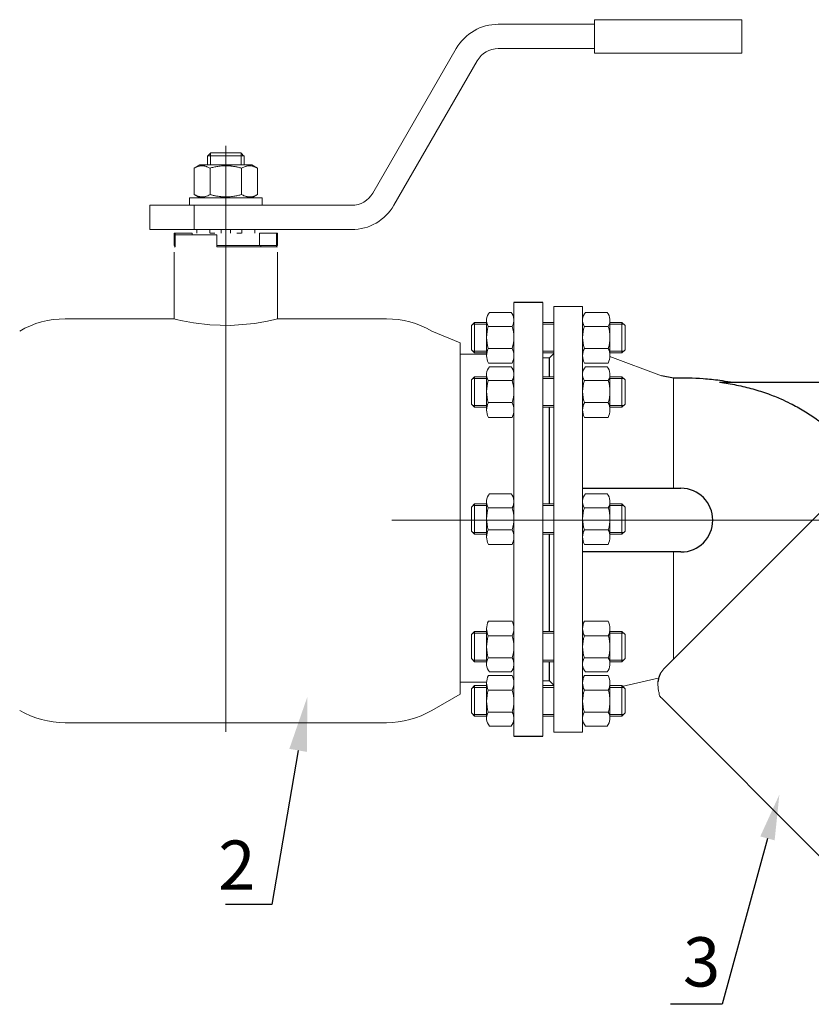
# Model space of a CAD drawing. Units: millimetres. Extents: x 3434 to 8065, y 1938 to 3341.
# Drawn here: x 4077 to 4592, y 1949 to 2589 of the extents above; entities that cross this region are included whole.
import ezdxf
from ezdxf import colors
from ezdxf.entities.mleader import LeaderData, LeaderLine
from ezdxf.math import Vec2, Vec3

# ---------------------------------------------------------------- set-up
doc = ezdxf.new("R2010")
doc.units = ezdxf.units.MM
doc.linetypes.add('CENTER', pattern=[50.8, 31.75, -6.35, 6.35, -6.35])
doc.linetypes.add('K5LT_BASIC', pattern=[0])
for name, color, linetype, lineweight in [('Запорная арматура', 7, 'Continuous', 20), ('Осевые линии', 7, 'CENTER', 9), ('Основная', 7, 'Continuous', 40)]:
    doc.layers.add(name, color=color, linetype=linetype, lineweight=lineweight)
doc.layers.add('Системный слой', color=7, linetype='Continuous')
doc.layers.add('Системный слой VIEW1', color=7, linetype='Continuous')
doc.styles.get("Standard").update_dxf_attribs({"font": 'arial.ttf'})

msp = doc.modelspace()

# ---------------------------------------------------------------- linework, layer by layer
at = {"layer": 'Запорная арматура', "color": 250, "ltscale": 6}
for p, q in [((4372.89, 2391.79, 17.52), (4370.84, 2389.74, 17.52)), ((4370.84, 2374.08, 17.52), (4370.84, 2389.74, 17.52)), ((4380.69, 2390.68, 17.52), (4371.78, 2390.68, 17.52)), ((4372.89, 2391.79, 17.52), (4372.89, 2372.03, 17.52)), ((4380.69, 2391.79, 17.52), (4372.89, 2391.79, 17.52)), ((4381.8, 2389.3, 17.52), (4397.37, 2389.3, 17.52)), ((4459.8, 2389.3, 17.52), (4444.22, 2389.3, 17.52)), ((4460.9, 2391.79, 17.52), (4468.7, 2391.79, 17.52)), ((4460.9, 2390.68, 17.52), (4469.81, 2390.68, 17.52)), ((4468.7, 2391.79, 17.52), (4468.7, 2372.03, 17.52)), ((4468.7, 2391.79, 17.52), (4470.76, 2389.74, 17.52)), ((4470.76, 2374.08, 17.52), (4470.76, 2389.74, 17.52)), ((4372.89, 2372.03, 17.52), (4370.84, 2374.08, 17.52)), ((4380.69, 2373.14, 17.52), (4371.78, 2373.14, 17.52)), ((4381.81, 2374.99, 17.52), (4397.35, 2374.99, 17.52)), ((4459.78, 2374.99, 17.52), (4444.24, 2374.99, 17.52)), ((4460.9, 2373.14, 17.52), (4469.81, 2373.14, 17.52)), ((4468.7, 2372.03, 17.52), (4470.76, 2374.08, 17.52)), ((4380.69, 2372.03, 17.52), (4372.89, 2372.03, 17.52)), ((4460.9, 2372.03, 17.52), (4468.7, 2372.03, 17.52)), ((4372.89, 2356.51, 17.52), (4370.84, 2354.46, 17.52)), ((4370.84, 2338.81, 17.52), (4370.84, 2354.46, 17.52)), ((4380.69, 2355.4, 17.52), (4371.78, 2355.4, 17.52)), ((4372.89, 2356.51, 17.52), (4372.89, 2336.75, 17.52)), ((4380.69, 2356.51, 17.52), (4372.89, 2356.51, 17.52)), ((4381.8, 2354.02, 17.52), (4397.37, 2354.02, 17.52)), ((4459.8, 2354.02, 17.52), (4444.22, 2354.02, 17.52)), ((4460.9, 2356.51, 17.52), (4468.7, 2356.51, 17.52)), ((4460.9, 2355.4, 17.52), (4469.81, 2355.4, 17.52)), ((4468.7, 2356.51, 17.52), (4468.7, 2336.75, 17.52)), ((4468.7, 2356.51, 17.52), (4470.76, 2354.46, 17.52)), ((4470.76, 2338.81, 17.52), (4470.76, 2354.46, 17.52)), ((4372.89, 2336.75, 17.52), (4370.84, 2338.81, 17.52)), ((4380.69, 2337.87, 17.52), (4371.78, 2337.87, 17.52)), ((4380.69, 2336.75, 17.52), (4372.89, 2336.75, 17.52)), ((4381.81, 2339.72, 17.52), (4397.35, 2339.72, 17.52)), ((4459.78, 2339.72, 17.52), (4444.24, 2339.72, 17.52)), ((4460.9, 2337.87, 17.52), (4469.81, 2337.87, 17.52)), ((4460.9, 2336.75, 17.52), (4468.7, 2336.75, 17.52)), ((4468.7, 2336.75, 17.52), (4470.76, 2338.81, 17.52)), ((4372.89, 2273.97, 17.52), (4370.84, 2271.92, 17.52)), ((4370.84, 2256.27, 17.52), (4370.84, 2271.92, 17.52)), ((4380.69, 2272.86, 17.52), (4371.78, 2272.86, 17.52)), ((4372.89, 2273.97, 17.52), (4372.89, 2254.21, 17.52)), ((4380.69, 2273.97, 17.52), (4372.89, 2273.97, 17.52)), ((4381.8, 2271.48, 17.52), (4397.37, 2271.48, 17.52)), ((4459.8, 2271.48, 17.52), (4444.22, 2271.48, 17.52)), ((4460.9, 2273.97, 17.52), (4468.7, 2273.97, 17.52)), ((4460.9, 2272.86, 17.52), (4469.81, 2272.86, 17.52)), ((4468.7, 2273.97, 17.52), (4468.7, 2254.21, 17.52)), ((4468.7, 2273.97, 17.52), (4470.76, 2271.92, 17.52)), ((4470.76, 2256.27, 17.52), (4470.76, 2271.92, 17.52)), ((4372.89, 2254.21, 17.52), (4370.84, 2256.27, 17.52)), ((4380.69, 2255.33, 17.52), (4371.78, 2255.33, 17.52)), ((4380.69, 2254.21, 17.52), (4372.89, 2254.21, 17.52)), ((4381.81, 2257.18, 17.52), (4397.35, 2257.18, 17.52)), ((4459.78, 2257.18, 17.52), (4444.24, 2257.18, 17.52)), ((4460.9, 2255.33, 17.52), (4469.81, 2255.33, 17.52)), ((4460.9, 2254.21, 17.52), (4468.7, 2254.21, 17.52)), ((4468.7, 2254.21, 17.52), (4470.76, 2256.27, 17.52)), ((4372.89, 2191.17, 17.52), (4370.84, 2189.12, 17.52)), ((4370.84, 2189.12, 17.52), (4370.84, 2173.47, 17.52)), ((4380.69, 2190.06, 17.52), (4371.78, 2190.06, 17.52)), ((4372.89, 2171.41, 17.52), (4372.89, 2191.17, 17.52)), ((4380.69, 2191.17, 17.52), (4372.89, 2191.17, 17.52)), ((4381.81, 2188.21, 17.52), (4397.35, 2188.21, 17.52)), ((4459.78, 2188.21, 17.52), (4444.24, 2188.21, 17.52)), ((4460.9, 2191.17, 17.52), (4468.7, 2191.17, 17.52)), ((4460.9, 2190.06, 17.52), (4469.81, 2190.06, 17.52)), ((4468.7, 2171.41, 17.52), (4468.7, 2191.17, 17.52)), ((4468.7, 2191.17, 17.52), (4470.76, 2189.12, 17.52)), ((4470.76, 2189.12, 17.52), (4470.76, 2173.47, 17.52)), ((4372.89, 2171.41, 17.52), (4370.84, 2173.47, 17.52)), ((4380.69, 2172.52, 17.52), (4371.78, 2172.52, 17.52)), ((4380.69, 2171.41, 17.52), (4372.89, 2171.41, 17.52)), ((4381.8, 2173.9, 17.52), (4397.37, 2173.9, 17.52)), ((4459.8, 2173.9, 17.52), (4444.22, 2173.9, 17.52)), ((4460.9, 2172.52, 17.52), (4469.81, 2172.52, 17.52)), ((4460.9, 2171.41, 17.52), (4468.7, 2171.41, 17.52)), ((4468.7, 2171.41, 17.52), (4470.76, 2173.47, 17.52)), ((4372.89, 2155.89, 17.52), (4370.84, 2153.84, 17.52)), ((4372.89, 2136.14, 17.52), (4372.89, 2155.89, 17.52)), ((4380.69, 2155.89, 17.52), (4372.89, 2155.89, 17.52)), ((4460.9, 2155.89, 17.52), (4468.7, 2155.89, 17.52)), ((4468.7, 2136.14, 17.52), (4468.7, 2155.89, 17.52)), ((4468.7, 2155.89, 17.52), (4470.76, 2153.84, 17.52)), ((4370.84, 2153.84, 17.52), (4370.84, 2138.19, 17.52)), ((4380.69, 2154.78, 17.52), (4371.78, 2154.78, 17.52)), ((4381.81, 2152.93, 17.52), (4397.35, 2152.93, 17.52)), ((4459.78, 2152.93, 17.52), (4444.24, 2152.93, 17.52)), ((4460.9, 2154.78, 17.52), (4469.81, 2154.78, 17.52)), ((4470.76, 2153.84, 17.52), (4470.76, 2138.19, 17.52)), ((4372.89, 2136.14, 17.52), (4370.84, 2138.19, 17.52)), ((4380.69, 2137.25, 17.52), (4371.78, 2137.25, 17.52)), ((4381.8, 2138.63, 17.52), (4397.37, 2138.63, 17.52)), ((4459.8, 2138.63, 17.52), (4444.22, 2138.63, 17.52)), ((4460.9, 2137.25, 17.52), (4469.81, 2137.25, 17.52)), ((4468.7, 2136.14, 17.52), (4470.76, 2138.19, 17.52)), ((4380.69, 2136.14, 17.52), (4372.89, 2136.14, 17.52)), ((4460.9, 2136.14, 17.52), (4468.7, 2136.14, 17.52))]:
    msp.add_line(p, q, dxfattribs=at)
for centre, start, end in [((4404.19, 2382.17, 17.52), 162.35078, 197.78451), ((4374.97, 2382.17, 17.52), 342.21549, 17.64922), ((4466.62, 2382.17, 17.52), 162.35078, 197.78451), ((4437.4, 2382.17, 17.52), 342.21549, 17.64922), ((4404.19, 2346.9, 17.52), 162.35078, 197.78451), ((4374.97, 2346.9, 17.52), 342.21549, 17.64922), ((4466.62, 2346.9, 17.52), 162.35078, 197.78451), ((4437.4, 2346.9, 17.52), 342.21549, 17.64922), ((4404.19, 2264.36, 17.52), 162.35078, 197.78451), ((4374.97, 2264.36, 17.52), 342.21549, 17.64922), ((4466.62, 2264.36, 17.52), 162.35078, 197.78451), ((4437.4, 2264.36, 17.52), 342.21549, 17.64922), ((4404.19, 2181.03, 17.52), 162.21549, 197.64922), ((4374.97, 2181.03, 17.52), 342.35078, 17.78451), ((4466.62, 2181.03, 17.52), 162.21549, 197.64922), ((4437.4, 2181.03, 17.52), 342.35078, 17.78451), ((4404.19, 2145.75, 17.52), 162.21549, 197.64922), ((4374.97, 2145.75, 17.52), 342.35078, 17.78451), ((4466.62, 2145.75, 17.52), 162.21549, 197.64922), ((4437.4, 2145.75, 17.52), 342.35078, 17.78451)]:
    msp.add_arc(centre, 23.5, start, end, dxfattribs=at)
at = {"layer": 'Осевые линии', "color": 0, "linetype": 'ByBlock'}
for p, q in [((4398.48, 2404.75, 17.52), (4398.48, 2123.18, 17.52)), ((4417.25, 2404.75, 17.52), (4417.25, 2123.18, 17.52)), ((4424.35, 2402.28, 17.52), (4424.35, 2125.65, 17.52)), ((4424.35, 2402.28, 17.52), (4443.12, 2402.28, 17.52)), ((4443.12, 2402.28, 17.52), (4443.12, 2125.65, 17.52)), ((4380.69, 2393.3, 17.52), (4380.69, 2370.26, 17.52)), ((4396.61, 2398.36, 17.52), (4382.56, 2398.36, 17.52)), ((4398.48, 2393.3, 17.52), (4398.48, 2370.26, 17.52)), ((4443.12, 2393.3, 17.52), (4443.12, 2370.26, 17.52)), ((4444.99, 2398.36, 17.52), (4459.03, 2398.36, 17.52)), ((4460.9, 2393.3, 17.52), (4460.9, 2370.26, 17.52)), ((4424.35, 2391.79, 17.52), (4417.25, 2391.79, 17.52)), ((4424.35, 2390.68, 17.52), (4417.25, 2390.68, 17.52)), ((4424.35, 2373.14, 17.52), (4417.25, 2373.14, 17.52)), ((4424.35, 2372.03, 17.52), (4417.25, 2372.03, 17.52)), ((4421.38, 2368.92, 17.52), (4417.25, 2368.92, 17.52)), ((4421.38, 2368.69, 17.52), (4424.35, 2371.56, 17.52)), ((4421.38, 2368.69, 17.52), (4421.38, 2356.51, 17.52)), ((4494.28, 2357.13, 17.52), (4460.89, 2369.69, 17.52)), ((4397.32, 2365.46, 17.52), (4381.84, 2365.46, 17.52)), ((4396.61, 2363.08, 17.52), (4382.56, 2363.08, 17.52)), ((4444.27, 2365.46, 17.52), (4459.75, 2365.46, 17.52)), ((4444.99, 2363.08, 17.52), (4459.03, 2363.08, 17.52)), ((4380.69, 2358.02, 17.52), (4380.69, 2334.98, 17.52)), ((4398.48, 2358.02, 17.52), (4398.48, 2334.98, 17.52)), ((4424.35, 2356.51, 17.52), (4417.25, 2356.51, 17.52)), ((4424.35, 2355.4, 17.52), (4417.25, 2355.4, 17.52)), ((4443.12, 2358.02, 17.52), (4443.12, 2334.98, 17.52)), ((4460.9, 2358.02, 17.52), (4460.9, 2334.98, 17.52)), ((4502.26, 2284.07, 17.52), (4502.26, 2355.68, 17.52)), ((4424.35, 2337.87, 17.52), (4417.25, 2337.87, 17.52)), ((4424.35, 2336.75, 17.52), (4417.25, 2336.75, 17.52)), ((4397.32, 2330.18, 17.52), (4381.84, 2330.18, 17.52)), ((4444.27, 2330.18, 17.52), (4459.75, 2330.18, 17.52)), ((4396.61, 2280.54, 17.52), (4382.56, 2280.54, 17.52)), ((4444.99, 2280.54, 17.52), (4459.03, 2280.54, 17.52)), ((4380.69, 2275.48, 17.52), (4380.69, 2252.44, 17.52)), ((4398.48, 2275.48, 17.52), (4398.48, 2252.44, 17.52)), ((4424.35, 2273.97, 17.52), (4417.25, 2273.97, 17.52)), ((4424.35, 2272.86, 17.52), (4417.25, 2272.86, 17.52)), ((4443.12, 2275.48, 17.52), (4443.12, 2252.44, 17.52)), ((4460.9, 2275.48, 17.52), (4460.9, 2252.44, 17.52)), ((4319.07, 2263.39, 17.52), (5009.19, 2263.39, 17.52)), ((4424.35, 2255.33, 17.52), (4417.25, 2255.33, 17.52)), ((4424.35, 2254.21, 17.52), (4417.25, 2254.21, 17.52)), ((4421.38, 2254.21, 17.52), (4421.38, 2191.17, 17.52)), ((4397.32, 2247.64, 17.52), (4381.84, 2247.64, 17.52)), ((4444.27, 2247.64, 17.52), (4459.75, 2247.64, 17.52)), ((4502.26, 2242.71, 17.52), (4502.26, 2173.13, 17.52)), ((4397.32, 2197.74, 17.52), (4381.84, 2197.74, 17.52)), ((4398.48, 2159.97, 17.52), (4398.48, 2194.04, 17.52)), ((4444.27, 2197.74, 17.52), (4459.75, 2197.74, 17.52)), ((4380.69, 2169.9, 17.52), (4380.69, 2192.94, 17.52)), ((4398.48, 2169.9, 17.52), (4398.48, 2192.94, 17.52)), ((4424.35, 2191.17, 17.52), (4417.25, 2191.17, 17.52)), ((4424.35, 2190.06, 17.52), (4417.25, 2190.06, 17.52)), ((4443.12, 2169.9, 17.52), (4443.12, 2192.94, 17.52)), ((4460.9, 2169.9, 17.52), (4460.9, 2192.94, 17.52)), ((4424.35, 2172.52, 17.52), (4417.25, 2172.52, 17.52)), ((4424.35, 2171.41, 17.52), (4417.25, 2171.41, 17.52)), ((4421.38, 2171.41, 17.52), (4421.38, 2159.24, 17.52)), ((4397.32, 2162.46, 17.52), (4381.84, 2162.46, 17.52)), ((4396.61, 2164.84, 17.52), (4382.56, 2164.84, 17.52)), ((4444.27, 2162.46, 17.52), (4459.75, 2162.46, 17.52)), ((4444.99, 2164.84, 17.52), (4459.03, 2164.84, 17.52)), ((4380.69, 2134.63, 17.52), (4380.69, 2157.67, 17.52)), ((4398.48, 2134.63, 17.52), (4398.48, 2157.67, 17.52)), ((4421.38, 2159, 17.52), (4417.25, 2159, 17.52)), ((4424.35, 2155.89, 17.52), (4417.25, 2155.89, 17.52)), ((4421.38, 2159.24, 17.52), (4424.35, 2156.18, 17.52)), ((4443.12, 2134.63, 17.52), (4443.12, 2157.67, 17.52)), ((4460.9, 2134.63, 17.52), (4460.9, 2157.67, 17.52)), ((4492.28, 2160.66, 17.52), (4468.61, 2155.33, 17.52)), ((4424.35, 2154.78, 17.52), (4417.25, 2154.78, 17.52)), ((4424.35, 2137.25, 17.52), (4417.25, 2137.25, 17.52)), ((4424.35, 2136.14, 17.52), (4417.25, 2136.14, 17.52)), ((4396.61, 2129.57, 17.52), (4382.56, 2129.57, 17.52)), ((4424.35, 2125.65, 17.52), (4443.12, 2125.65, 17.52)), ((4444.99, 2129.57, 17.52), (4459.03, 2129.57, 17.52))]:
    msp.add_line(p, q, dxfattribs=at)
at = {"layer": 'Осевые линии', "color": 0, "linetype": 'ByBlock', "elevation": 17.52}
for points in [[(4492.09, 2158.43), (4492.09, 2156.15), (4492.2, 2155.13), (4492.32, 2153.92), (4492.43, 2152.81), (4492.51, 2152.37), (4492.6, 2151.92)], [(4492.6, 2151.92), (4492.77, 2151.13), (4492.97, 2150.19), (4493.17, 2149.23), (4493.59, 2148.74), (4493.97, 2148.29), (4494.28, 2147.88)]]:
    msp.add_lwpolyline(points, dxfattribs=at)
at = {"layer": 'Осевые линии', "color": 0, "linetype": 'ByBlock'}
for centre, radius, start, end in [((4388.49, 2393.3, 17.52), 7.8, 139.50334, 210.86085), ((4390.68, 2393.3, 17.52), 7.8, 329.13915, 40.49666), ((4450.91, 2393.3, 17.52), 7.8, 139.50334, 210.86085), ((4453.11, 2393.3, 17.52), 7.8, 329.13915, 40.49666), ((4391.25, 2370.26, 17.52), 10.56, 153.36921, 207.01815), ((4387.91, 2370.26, 17.52), 10.56, 332.98185, 26.63079), ((4453.68, 2370.26, 17.52), 10.56, 153.36921, 207.01815), ((4450.34, 2370.26, 17.52), 10.56, 332.98185, 26.63079), ((4388.49, 2358.02, 17.52), 7.8, 139.50334, 210.86085), ((4390.68, 2358.02, 17.52), 7.8, 329.13915, 40.49666), ((4450.91, 2358.02, 17.52), 7.8, 139.50334, 210.86085), ((4453.11, 2358.02, 17.52), 7.8, 329.13915, 40.49666), ((4391.25, 2334.98, 17.52), 10.56, 153.36921, 207.01815), ((4387.91, 2334.98, 17.52), 10.56, 332.98185, 26.63079), ((4453.68, 2334.98, 17.52), 10.56, 153.36921, 207.01815), ((4450.34, 2334.98, 17.52), 10.56, 332.98185, 26.63079), ((4388.49, 2275.48, 17.52), 7.8, 139.50334, 210.86085), ((4390.68, 2275.48, 17.52), 7.8, 329.13915, 40.49666), ((4450.91, 2275.48, 17.52), 7.8, 139.50334, 210.86085), ((4453.11, 2275.48, 17.52), 7.8, 329.13915, 40.49666), ((4391.25, 2252.44, 17.52), 10.56, 153.36921, 207.01815), ((4387.91, 2252.44, 17.52), 10.56, 332.98185, 26.63079), ((4453.68, 2252.44, 17.52), 10.56, 153.36921, 207.01815), ((4450.34, 2252.44, 17.52), 10.56, 332.98185, 26.63079), ((4391.25, 2192.94, 17.52), 10.56, 152.98185, 206.63079), ((4387.91, 2192.94, 17.52), 10.56, 333.36921, 27.01815), ((4453.68, 2192.94, 17.52), 10.56, 152.98185, 206.63079), ((4450.34, 2192.94, 17.52), 10.56, 333.36921, 27.01815), ((4388.49, 2169.9, 17.52), 7.8, 149.13915, 220.49666), ((4390.68, 2169.9, 17.52), 7.8, 319.50334, 30.86085), ((4450.91, 2169.9, 17.52), 7.8, 149.13915, 220.49666), ((4453.11, 2169.9, 17.52), 7.8, 319.50334, 30.86085), ((4391.25, 2157.67, 17.52), 10.56, 152.98185, 206.63079), ((4387.91, 2157.67, 17.52), 10.56, 333.36921, 27.01815), ((4453.68, 2157.67, 17.52), 10.56, 152.98185, 206.63079), ((4450.34, 2157.67, 17.52), 10.56, 333.36921, 27.01815), ((4388.49, 2134.63, 17.52), 7.8, 149.13915, 220.49666), ((4390.68, 2134.63, 17.52), 7.8, 319.50334, 30.86085), ((4450.91, 2134.63, 17.52), 7.8, 149.13915, 220.49666), ((4453.11, 2134.63, 17.52), 7.8, 319.50334, 30.86085)]:
    msp.add_arc(centre, radius, start, end, dxfattribs=at)
at = {"layer": 'Основная', "color": 7, "lineweight": 20}
for p, q in [((4388.29, 2585.54, 17.52), (4450.88, 2585.54, 17.52)), ((4546.58, 2588.5, 17.52), (4450.88, 2588.5, 17.52)), ((4450.88, 2588.5, 17.52), (4450.88, 2566.8, 17.52)), ((4546.58, 2588.5, 17.52), (4546.58, 2566.8, 17.52)), ((4306.7, 2475.8, 17.52), (4360.95, 2569.76, 17.52)), ((4388.29, 2569.76, 17.52), (4450.88, 2569.76, 17.52)), ((4546.58, 2566.8, 17.52), (4450.88, 2566.8, 17.52)), ((4320.37, 2467.91, 17.52), (4374.62, 2561.87, 17.52)), ((4201.2, 2500.06, 17.52), (4201.2, 2501.74, 17.52)), ((4220.83, 2502.03, 17.52), (4201.5, 2502.03, 17.52)), ((4211.17, 2263.01, 17.52), (4211.17, 2506.63, 17.52)), ((4221.13, 2500.06, 17.52), (4221.13, 2501.74, 17.52)), ((4199.33, 2500.06, 17.52), (4199.33, 2494.14, 17.52)), ((4199.5, 2500.06, 17.52), (4199.33, 2500.06, 17.52)), ((4211.17, 2500.06, 17.52), (4199.5, 2500.06, 17.52)), ((4201.2, 2500.06, 17.52), (4201.2, 2494.14, 17.52)), ((4222.84, 2500.06, 17.52), (4211.17, 2500.06, 17.52)), ((4221.13, 2500.06, 17.52), (4221.13, 2494.14, 17.52)), ((4223, 2500.06, 17.52), (4222.84, 2500.06, 17.52)), ((4223, 2500.06, 17.52), (4223, 2494.14, 17.52)), ((4190.67, 2492.05, 17.52), (4194.3, 2494.14, 17.52)), ((4190.67, 2474.94, 17.52), (4190.67, 2492.05, 17.52)), ((4228.03, 2494.14, 17.52), (4194.3, 2494.14, 17.52)), ((4200.92, 2474.94, 17.52), (4200.92, 2492.05, 17.52)), ((4221.42, 2474.94, 17.52), (4221.42, 2492.05, 17.52)), ((4231.67, 2492.05, 17.52), (4228.03, 2494.14, 17.52)), ((4231.67, 2474.94, 17.52), (4231.67, 2492.05, 17.52)), ((4187.49, 2467.91, 17.52), (4187.49, 2472.84, 17.52)), ((4187.49, 2472.84, 17.52), (4234.84, 2472.84, 17.52)), ((4194.3, 2472.84, 17.52), (4190.67, 2474.94, 17.52)), ((4228.03, 2472.84, 17.52), (4231.67, 2474.94, 17.52)), ((4234.84, 2467.91, 17.52), (4234.84, 2472.84, 17.52)), ((4161.85, 2452.13, 17.52), (4161.85, 2467.91, 17.52)), ((4161.85, 2467.91, 17.52), (4190.64, 2467.91, 17.52)), ((4190.64, 2452.13, 17.52), (4190.64, 2467.91, 17.52)), ((4190.64, 2467.91, 17.52), (4293.03, 2467.91, 17.52)), ((4161.85, 2452.13, 17.52), (4190.64, 2452.13, 17.52)), ((4177.63, 2441.87, 17.52), (4177.63, 2449.76, 17.52)), ((4177.63, 2449.76, 17.52), (4178.16, 2449.76, 17.52)), ((4178.16, 2441.87, 17.52), (4178.16, 2449.76, 17.52)), ((4178.16, 2449.76, 17.52), (4189.27, 2449.76, 17.52)), ((4189.27, 2448.77, 17.52), (4189.27, 2449.76, 17.52)), ((4190.64, 2452.13, 17.52), (4293.03, 2452.13, 17.52)), ((4192.33, 2449.76, 17.52), (4192.33, 2452.13, 17.52)), ((4200.71, 2449.76, 17.52), (4200.71, 2452.13, 17.52)), ((4200.91, 2449.76, 17.52), (4203.94, 2449.76, 17.52)), ((4208.21, 2449.76, 17.52), (4208.21, 2452.13, 17.52)), ((4214.13, 2449.76, 17.52), (4214.13, 2452.13, 17.52)), ((4221.42, 2449.76, 17.52), (4218.39, 2449.76, 17.52)), ((4221.62, 2449.76, 17.52), (4221.62, 2452.13, 17.52)), ((4230.01, 2449.76, 17.52), (4230.01, 2452.13, 17.52)), ((4233.07, 2441.87, 17.52), (4233.07, 2449.76, 17.52)), ((4233.07, 2449.76, 17.52), (4244.18, 2449.76, 17.52)), ((4244.18, 2441.87, 17.52), (4244.18, 2449.76, 17.52)), ((4244.18, 2449.76, 17.52), (4244.7, 2449.76, 17.52)), ((4244.7, 2441.87, 17.52), (4244.7, 2449.76, 17.52)), ((4205.25, 2448.77, 17.52), (4178.16, 2448.77, 17.52)), ((4178.16, 2448.77, 17.52), (4178.16, 2440.88, 17.52)), ((4205.25, 2448.77, 17.52), (4205.25, 2440.88, 17.52)), ((4177.63, 2441.87, 17.52), (4178.16, 2441.87, 17.52)), ((4178.16, 2440.88, 17.52), (4177.63, 2440.88, 17.52)), ((4177.63, 2437.59, 17.52), (4177.63, 2394.19, 17.52)), ((4205.25, 2441.87, 17.52), (4233.07, 2441.87, 17.52)), ((4205.25, 2441.87, 17.52), (4233.07, 2441.87, 17.52)), ((4244.7, 2440.88, 17.52), (4205.25, 2440.88, 17.52)), ((4233.07, 2441.87, 17.52), (4244.18, 2441.87, 17.52)), ((4233.85, 2440.88, 17.52), (4233.85, 2441.87, 17.52)), ((4244.18, 2441.87, 17.52), (4244.7, 2441.87, 17.52)), ((4244.18, 2441.87, 17.52), (4244.18, 2440.88, 17.52)), ((4244.7, 2437.59, 17.52), (4244.7, 2394.19, 17.52)), ((4345.15, 2386.26, 17.52), (4363.48, 2378.58, -601.7)), ((4363.34, 2371.16, 17.52), (4380.64, 2371.16, 17.52)), ((4211.17, 2263.01, 17.52), (4211.17, 2125.93, 17.52)), ((4363.34, 2158.1, 17.52), (4380.64, 2158.1, 17.52)), ((4345.15, 2139.75, -601.7), (4363.48, 2150.33, -601.7)), ((4315.56, 2131.82, 17.52), (4106.77, 2131.82, 17.52))]:
    msp.add_line(p, q, dxfattribs=at)
for centre, radius, start, end in [((4388.29, 2553.98, 17.52), 31.56, 90, 150), ((4388.29, 2553.98, 17.52), 15.78, 90, 150), ((4293.03, 2483.69, 17.52), 15.78, 270, 330), ((4293.03, 2483.69, 17.52), 31.56, 270, 330), ((4106.77, 2335.01, 17.52), 59.18, 90, 120), ((4315.56, 2335.01, 17.52), 59.18, 60, 90), ((4106.77, 2191, 17.52), 59.18, 240, 270), ((4315.56, 2191, 17.52), 59.18, 270, 300)]:
    msp.add_arc(centre, radius, start, end, dxfattribs=at)
for points in [[(4201.5, 2502.03, 17.52), (4200.83, 2501.38, 17.52), (4200.16, 2500.72, 17.52), (4199.5, 2500.06, 17.52)], [(4220.83, 2502.03, 17.52), (4221.5, 2501.38, 17.52), (4222.17, 2500.72, 17.52), (4222.84, 2500.06, 17.52)]]:
    msp.add_open_spline(points, degree=3, dxfattribs=at)
for points, knots in [([(4200.92, 2492.05, 17.52), (4200.26, 2492.42, 17.52), (4199.4, 2492.85, 17.52), (4198.27, 2493.25, 17.52), (4197.59, 2493.43, 17.52), (4196.91, 2493.56, 17.52), (4196.28, 2493.62, 17.52), (4195.66, 2493.64, 17.52), (4195.08, 2493.61, 17.52), (4194.43, 2493.52, 17.52), (4193.71, 2493.37, 17.52), (4192.66, 2493.04, 17.52), (4191.65, 2492.59, 17.52), (4190.91, 2492.18, 17.52), (4190.67, 2492.05, 17.52)], [0, 0, 0, 0, 2.94681, 3.844333, 4.968544, 5.885196, 6.813299, 7.701429, 8.533187, 9.335775, 10.524184, 11.684847, 13.915004, 15, 15, 15, 15]), ([(4221.42, 2492.05, 17.52), (4220.72, 2492.25, 17.52), (4219.68, 2492.52, 17.52), (4217.95, 2492.92, 17.52), (4216.41, 2493.21, 17.52), (4214.98, 2493.4, 17.52), (4213.83, 2493.52, 17.52), (4212.77, 2493.6, 17.52), (4211.52, 2493.64, 17.52), (4210.33, 2493.63, 17.52), (4209, 2493.57, 17.52), (4207.53, 2493.43, 17.52), (4205.59, 2493.16, 17.52), (4203.38, 2492.71, 17.52), (4201.72, 2492.28, 17.52), (4200.92, 2492.05, 17.52)], [0, 0, 0, 0, 1.679816, 2.464254, 4.100621, 5.29978, 5.785161, 6.773962, 7.746893, 8.663193, 9.530451, 10.806592, 12.055167, 14.062561, 16, 16, 16, 16]), ([(4231.67, 2492.05, 17.52), (4231.01, 2492.42, 17.52), (4230.15, 2492.85, 17.52), (4229.02, 2493.25, 17.52), (4228.34, 2493.43, 17.52), (4227.66, 2493.56, 17.52), (4227.03, 2493.62, 17.52), (4226.42, 2493.64, 17.52), (4225.83, 2493.61, 17.52), (4225.18, 2493.52, 17.52), (4224.46, 2493.37, 17.52), (4223.41, 2493.04, 17.52), (4222.4, 2492.59, 17.52), (4221.66, 2492.18, 17.52), (4221.42, 2492.05, 17.52)], [0, 0, 0, 0, 2.94681, 3.844333, 4.968544, 5.885196, 6.813299, 7.701429, 8.533187, 9.335775, 10.524184, 11.684847, 13.915004, 15, 15, 15, 15]), ([(4190.67, 2474.94, 17.52), (4191.32, 2474.56, 17.52), (4192.19, 2474.13, 17.52), (4193.32, 2473.73, 17.52), (4193.99, 2473.55, 17.52), (4194.67, 2473.42, 17.52), (4195.31, 2473.36, 17.52), (4195.92, 2473.34, 17.52), (4196.5, 2473.38, 17.52), (4197.15, 2473.46, 17.52), (4197.88, 2473.62, 17.52), (4198.92, 2473.95, 17.52), (4199.94, 2474.39, 17.52), (4200.68, 2474.8, 17.52), (4200.92, 2474.94, 17.52)], [0, 0, 0, 0, 2.94681, 3.844333, 4.968544, 5.885196, 6.813299, 7.701429, 8.533187, 9.335775, 10.524184, 11.684847, 13.915004, 15, 15, 15, 15]), ([(4200.92, 2474.94, 17.52), (4201.62, 2474.74, 17.52), (4202.65, 2474.46, 17.52), (4204.38, 2474.06, 17.52), (4205.93, 2473.77, 17.52), (4207.35, 2473.58, 17.52), (4208.51, 2473.46, 17.52), (4209.57, 2473.38, 17.52), (4210.81, 2473.35, 17.52), (4212.01, 2473.36, 17.52), (4213.33, 2473.42, 17.52), (4214.8, 2473.55, 17.52), (4216.75, 2473.82, 17.52), (4218.96, 2474.27, 17.52), (4220.61, 2474.7, 17.52), (4221.42, 2474.94, 17.52)], [0, 0, 0, 0, 1.679816, 2.464254, 4.100621, 5.29978, 5.785161, 6.773962, 7.746893, 8.663193, 9.530451, 10.806592, 12.055167, 14.062561, 16, 16, 16, 16]), ([(4221.42, 2474.94, 17.52), (4222.07, 2474.56, 17.52), (4222.94, 2474.13, 17.52), (4224.07, 2473.73, 17.52), (4224.74, 2473.55, 17.52), (4225.43, 2473.42, 17.52), (4226.06, 2473.36, 17.52), (4226.67, 2473.34, 17.52), (4227.25, 2473.38, 17.52), (4227.9, 2473.46, 17.52), (4228.63, 2473.62, 17.52), (4229.68, 2473.95, 17.52), (4230.69, 2474.39, 17.52), (4231.43, 2474.8, 17.52), (4231.67, 2474.94, 17.52)], [0, 0, 0, 0, 2.94681, 3.844333, 4.968544, 5.885196, 6.813299, 7.701429, 8.533187, 9.335775, 10.524184, 11.684847, 13.915004, 15, 15, 15, 15])]:
    msp.add_open_spline(points, degree=3, knots=knots, dxfattribs=at)
at = {"layer": 'Системный слой', "color": 7, "linetype": 'K5LT_BASIC', "lineweight": 20}
for p, q in [((4177.63, 2394.19, 17.52), (4106.77, 2394.19, 17.52)), ((4177.63, 2394.19, 17.52), (4178.99, 2393.85, 17.52)), ((4178.99, 2393.85, 17.52), (4183, 2392.92, 17.52)), ((4183, 2392.92, 17.52), (4190.21, 2391.55, 17.52)), ((4229.87, 2391.2, 17.52), (4238.24, 2392.69, 17.52)), ((4238.24, 2392.69, 17.52), (4243.02, 2393.77, 17.52)), ((4243.02, 2393.77, 17.52), (4244.7, 2394.19, 17.52)), ((4315.56, 2394.19, 17.52), (4244.7, 2394.19, 17.52)), ((4244.7, 2394.19, 17.52), (4244.7, 2394.19, 17.52)), ((4190.21, 2391.55, 17.52), (4200.83, 2390.25, 17.52)), ((4200.83, 2390.25, 17.52), (4214.32, 2389.87, 17.52)), ((4214.32, 2389.87, 17.52), (4229.87, 2391.2, 17.52)), ((4363.48, 2378.58, -601.7), (4363.48, 2150.33, -601.7))]:
    msp.add_line(p, q, dxfattribs=at)
at = {"layer": 'Системный слой VIEW1', "color": 7, "linetype": 'K5LT_BASIC'}
for p, q in [((4417.25, 2404.75, 17.52), (4398.48, 2404.75, 17.52)), ((4421.38, 2368.92, 17.52), (4421.38, 2356.51, 17.52)), ((4502.26, 2355.68, 17.52), (4494.28, 2357.13, 17.52)), ((4532.15, 2353, 17.52), (4790.1, 2353, 17.52)), ((4421.38, 2336.75, 17.52), (4421.38, 2273.97, 17.52)), ((4443.11, 2284.07, 17.52), (4507.05, 2284.07, 17.52)), ((4609.24, 2280.11, 17.52), (4496.14, 2167.01, 17.52)), ((4421.38, 2254.21, 17.52), (4421.38, 2191.17, 17.52)), ((4507.05, 2242.71, 17.52), (4443.11, 2242.71, 17.52)), ((4421.38, 2171.41, 17.52), (4421.38, 2159, 17.52)), ((4654.05, 1988.1, 17.52), (4494.28, 2147.88, 17.52)), ((4398.48, 2123.18, 17.52), (4417.25, 2123.18, 17.52))]:
    msp.add_line(p, q, dxfattribs=at)
msp.add_arc((4507.05, 2263.39, 17.52), 20.68, 270, 90, dxfattribs=at)
for points, knots in [([(4539.25, 2353, 17.52), (4536.93, 2353.41, 17.52), (4534.6, 2353.76, 17.52), (4528.7, 2354.53, 17.52), (4525.14, 2354.89, 17.52), (4515.15, 2355.62, 17.52), (4508.71, 2355.77, 17.52), (4502.26, 2355.68, 17.52)], [1.1032405, 1.1032405, 1.1032405, 1.1032405, 1.154997, 1.154997, 1.2331442, 1.2331442, 1.3740119, 1.3740119, 1.3740119, 1.3740119]), ([(4532.15, 2353, 17.52), (4535.88, 2352.51, 17.52), (4543.2, 2351.29, 17.52), (4553.75, 2348.76, 17.52), (4563.29, 2345.71, 17.52), (4571.36, 2342.49, 17.52), (4577.59, 2339.57, 17.52), (4582.6, 2336.95, 17.52), (4586.91, 2334.48, 17.52), (4591.05, 2331.9, 17.52), (4595.12, 2329.15, 17.52), (4599.28, 2326.16, 17.52), (4604.07, 2322.51, 17.52), (4609.79, 2317.95, 17.52), (4616.38, 2312.54, 17.52), (4622.99, 2307.13, 17.52), (4628.94, 2302.46, 17.52), (4634.05, 2298.7, 17.52), (4638.54, 2295.66, 17.52), (4642.7, 2293.15, 17.52), (4646.54, 2291.14, 17.52), (4650.17, 2289.56, 17.52), (4653.52, 2288.43, 17.52), (4656.48, 2287.73, 17.52), (4658.92, 2287.38, 17.52), (4661, 2287.25, 17.52), (4663.02, 2287.28, 17.52), (4665.25, 2287.48, 17.52), (4667.54, 2287.89, 17.52), (4669.85, 2288.48, 17.52), (4672.36, 2289.3, 17.52), (4675.29, 2290.48, 17.52), (4678.65, 2292.12, 17.52), (4682.1, 2294.07, 17.52), (4685.63, 2296.3, 17.52), (4689.47, 2298.94, 17.52), (4693.91, 2302.23, 17.52), (4698.77, 2306.05, 17.52), (4703.65, 2310.02, 17.52), (4708.17, 2313.76, 17.52), (4712.35, 2317.2, 17.52), (4716.42, 2320.5, 17.52), (4720.55, 2323.76, 17.52), (4724.55, 2326.78, 17.52), (4728.15, 2329.37, 17.52), (4731.48, 2331.63, 17.52), (4735.21, 2334, 17.52), (4740.13, 2336.89, 17.52), (4746.39, 2340.16, 17.52), (4753.81, 2343.51, 17.52), (4761.99, 2346.58, 17.52), (4770.32, 2349.11, 17.52), (4778.09, 2350.96, 17.52), (4784.56, 2352.19, 17.52), (4788.42, 2352.77, 17.52), (4790.1, 2353, 17.52)], [0, 0, 0, 0, 2.08404, 4.150885, 6.183337, 7.854119, 9.171829, 10.137458, 11.086882, 12.008195, 12.917601, 13.883735, 14.918502, 16.340854, 18.033308, 19.767518, 21.206111, 22.348097, 23.390404, 24.307037, 25.134834, 25.873246, 26.547719, 27.146309, 27.609709, 27.956891, 28.338358, 28.764718, 29.23597, 29.660337, 30.118485, 30.741875, 31.46091, 32.247509, 32.995984, 33.849509, 34.904982, 36.145594, 37.381081, 38.486952, 39.483159, 40.461521, 41.472166, 42.479368, 43.321275, 44.003434, 44.777281, 45.8405, 47.259117, 48.809785, 50.490312, 52.255949, 53.7876, 55.04271, 56, 56, 56, 56]), ([(4496.14, 2167.01, 17.52), (4495.64, 2166.51, 17.52), (4494.93, 2165.68, 17.52), (4494.11, 2164.47, 17.52), (4493.55, 2163.48, 17.52), (4493.06, 2162.41, 17.52), (4492.64, 2161.25, 17.52), (4492.31, 2160.01, 17.52), (4492.16, 2159.06, 17.52), (4492.1, 2158.52, 17.52), (4492.09, 2158.43, 17.52)], [0, 0, 0, 0, 1.988157, 3.016753, 4.072963, 5.170594, 6.309647, 7.503927, 8.739629, 8.993545, 8.993545, 8.993545, 8.993545])]:
    msp.add_open_spline(points, degree=3, knots=knots, dxfattribs=at)

# ---------------------------------------------------------------- texts
at = {"insert": (4206.22, 2055.28, -621.27), "char_height": 32, "attachment_point": 1}
msp.add_mtext_dynamic_manual_height_columns('2', width=31.1105, gutter_width=12.5, heights=[0], dxfattribs=at)
at = {"insert": (4508.36, 1992.44, -444.39), "char_height": 32, "width": 313.3742, "attachment_point": 1}
msp.add_mtext('3', dxfattribs=at)

# ---------------------------------------------------------------- leaders
at = {"color": 7}
ml = msp.add_multileader_mtext('Standard', dxfattribs=at)
ml.set_content(' ', color=7)
ml.set_leader_properties()
ml.build(insert=Vec2(0, 0))
ml.multileader.update_dxf_attribs({"arrow_head_size": 35.34})
ctx = ml.context
ctx.base_point, ctx.char_height, ctx.arrow_head_size, ctx.landing_gap_size, ctx.plane_origin = Vec3(4190.11, 2013.71, -621.27), 15.02, 35.34, 7.51, Vec3(4034.37, 2129.73, -621.27)
ctx.text_align_type, ctx.attachment_type = 2, 2
notes = []
notes.append((ctx, [(0, (1, 1, 0), (4241.01, 2013.71, -621.27), (-1, 0), 30.04, [(0, [(4264.18, 2148.67, -621.27)], 0, [])])]))
ctx.mtext.insert, ctx.mtext.alignment, ctx.mtext.flow_direction = Vec3(4203.45, 2022.72, -621.27), 3, 5
ml = msp.add_multileader_mtext('Standard')
ml.set_content(' ', color=256)
ml.set_leader_properties()
ml.build(insert=Vec2(0, 0))
ml.multileader.update_dxf_attribs({"arrow_head_size": 29.46})
ctx = ml.context
ctx.base_point, ctx.char_height, ctx.arrow_head_size, ctx.landing_gap_size, ctx.plane_origin = Vec3(4476.87, 1948.89, -65.32), 16.83, 29.46, 8.42, Vec3(4623.37, 2085.09, -65.32)
ctx.text_align_type = 2
notes.append((ctx, [(0, (1, 1, 0), (4533.91, 1948.89, -65.32), (-1, 0), 33.67, [(0, [(4571, 2085.09, -65.32)], 0, [])])]))
ctx.mtext.insert, ctx.mtext.alignment, ctx.mtext.flow_direction = Vec3(4491.82, 1957.3, -65.32), 3, 5
for ctx, leaders in notes:
    for number, flags, end, landing, length, lines in leaders:
        leader = LeaderData()
        leader.index, (leader.has_last_leader_line, leader.has_dogleg_vector, leader.attachment_direction) = number, flags
        leader.last_leader_point, leader.dogleg_vector, leader.dogleg_length = Vec3(end), Vec3(landing), length
        for number, points, colour, breaks in lines:
            line = LeaderLine()
            line.index, line.vertices, line.color, line.breaks = number, Vec3.list(points), colors.encode_raw_color(colour), breaks
            leader.lines.append(line)
        ctx.leaders.append(leader)

doc.saveas('drawing.dxf')
